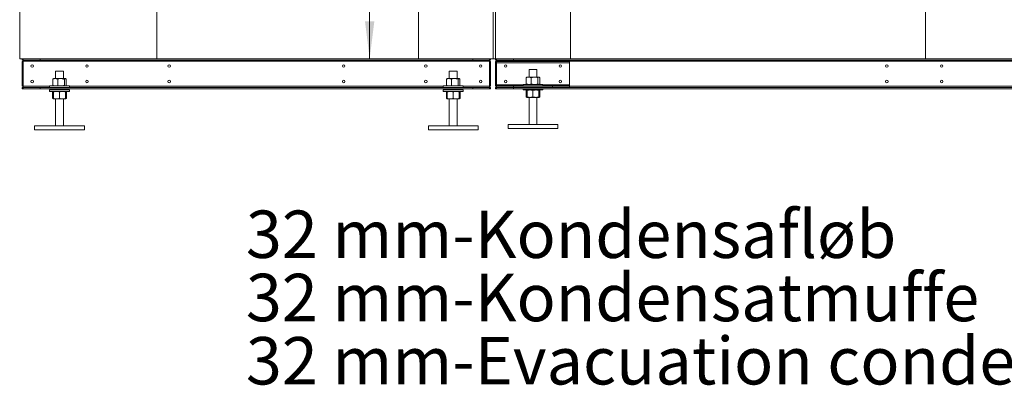
# Model space of a CAD drawing. Units: millimetres. Extents: x 0 to 420, y 0 to 297.
# Drawn here: x 146 to 212, y 188 to 212 of the extents above; entities that cross this region are included whole.
import ezdxf

# ---------------------------------------------------------------- set-up
doc = ezdxf.new("R2010")
doc.units = ezdxf.units.MM
doc.styles.add('SLDTEXTSTYLE0', font='TXT', dxfattribs={"width": 0.75})
doc.dimstyles.new('SLDDIMSTYLE0', dxfattribs={"dimtxt": 2.116667, "dimasz": 2.5, "dimexe": 0, "dimexo": 0.0625, "dimgap": 0.529167, "dimtad": 1, "dimlfac": 30, "dimrnd": 1e-09, "dimzin": 12, "dimdsep": 46, "dimtxsty": 'SLDTEXTSTYLE0', "dimsah": 1, "dimcen": 0.09, "dimadec": 0, "dimazin": 3, "dimtfac": 1, "dimtofl": 0, "dimtmove": 0, "dimatfit": 3, "dimfxl": 0, "dimfrac": 2, "dimtolj": 1, "dimtzin": 12, "dimarcsym": 0})

# ---------------------------------------------------------------- blocks, each defined once
blk = doc.blocks.new('*D19')
at = {"color": 7, "linetype": 'Continuous', "lineweight": 0}
for p, q in [((179.983, 229.47), (168.392, 229.47)), ((169.392, 229.47), (169.392, 209.47)), ((178.017, 209.47), (168.392, 209.47))]:
    blk.add_line(p, q, dxfattribs=at)
for points in [[(169.392, 229.47), (169.082, 226.97), (169.702, 226.97)], [(169.392, 209.47), (169.702, 211.97), (169.082, 211.97)]]:
    blk.add_solid(points, dxfattribs=at)
at = {"color": 7, "linetype": 'Continuous', "lineweight": 0, "insert": (166.664, 215.999), "char_height": 2.1167, "attachment_point": 1, "rotation": 90, "style": 'SLDTEXTSTYLE0'}
blk.add_mtext('600', dxfattribs=at)
blk = doc.blocks.new('*D20')
at = {"color": 7, "linetype": 'Continuous', "lineweight": 0}
for p, q in [((180.983, 228.47), (180.983, 221.141)), ((180.983, 222.141), (145.983, 222.141))]:
    blk.add_line(p, q, dxfattribs=at)
for points in [[(145.983, 222.141), (148.483, 221.831), (148.483, 222.451)], [(180.983, 222.141), (178.483, 222.451), (178.483, 221.831)]]:
    blk.add_solid(points, dxfattribs=at)
at = {"color": 7, "linetype": 'Continuous', "lineweight": 0, "insert": (160.356, 224.87), "char_height": 2.1167, "attachment_point": 1, "style": 'SLDTEXTSTYLE0'}
blk.add_mtext('1050', dxfattribs=at)
blk = doc.blocks.new('SW_NOTE_11')
at = {"color": 0, "linetype": 'Continuous', "lineweight": 0, "char_height": 3.175, "attachment_point": 1, "style": 'SLDTEXTSTYLE0'}
for s, insert in [('32 mm-Kondensafløb', (-62.887, 9.977)), ('32 mm-Kondensatmuffe', (-62.887, 5.744)), ('32 mm-Evacuation condersats', (-62.887, 1.511))]:
    blk.add_mtext(s, dxfattribs=dict(at, insert=insert))

msp = doc.modelspace()

# ---------------------------------------------------------------- linework, layer by layer
at = {"color": 7, "linetype": 'Continuous', "lineweight": 15}
for p, q in [((145.98332, 258.13683), (145.98332, 209.47016)), ((155.14999, 258.13683), (155.14999, 209.47016)), ((172.64999, 209.47016), (172.64999, 258.13683)), ((177.64999, 258.13683), (177.64999, 209.47016)), ((177.81666, 258.13683), (177.81666, 209.47016)), ((182.81666, 258.13683), (182.81666, 209.47016)), ((206.56665, 209.47016), (206.56665, 258.13683)), ((145.98332, 209.47016), (155.14999, 209.47016)), ((146.14999, 209.47016), (146.14999, 209.38683)), ((146.21666, 209.38683), (146.21666, 209.47016)), ((147.34999, 209.47016), (147.34999, 209.38683)), ((155.14999, 209.47016), (172.64999, 209.47016)), ((172.64999, 209.47016), (177.64999, 209.47016)), ((176.28332, 209.47016), (176.28332, 209.38683)), ((177.41666, 209.38683), (177.41666, 209.47016)), ((177.48332, 209.47016), (177.48332, 209.38683)), ((177.81666, 209.47016), (177.81666, 209.38683)), ((177.81666, 209.47016), (182.81666, 209.47016)), ((177.88332, 209.38683), (177.88332, 209.47016)), ((179.01665, 209.47016), (179.01665, 209.38683)), ((182.81666, 209.47016), (206.56665, 209.47016)), ((206.56665, 209.47016), (215.73332, 209.47016)), ((146.14999, 209.38683), (146.21666, 209.38683)), ((146.14999, 209.30132), (146.14999, 207.639)), ((146.21666, 209.30132), (146.14999, 209.30132)), ((147.34999, 209.38683), (146.21666, 209.38683)), ((146.21666, 209.38683), (146.21666, 209.30349)), ((146.21666, 209.30349), (177.41666, 209.30349)), ((146.21666, 209.30349), (146.21666, 207.63683)), ((147.34999, 209.38683), (176.28332, 209.38683)), ((177.41666, 209.38683), (176.28332, 209.38683)), ((177.41666, 209.30349), (177.41666, 209.38683)), ((177.41666, 209.38683), (177.48332, 209.38683)), ((177.41666, 207.63683), (177.41666, 209.30349)), ((177.48332, 209.30132), (177.41666, 209.30132)), ((177.48332, 207.639), (177.48332, 209.30132)), ((177.81666, 209.38683), (177.88332, 209.38683)), ((177.81666, 209.30132), (177.81666, 207.639)), ((177.88332, 209.30132), (177.81666, 209.30132)), ((179.01665, 209.38683), (177.88332, 209.38683)), ((177.88332, 209.38683), (177.88332, 209.37016)), ((177.88332, 209.28683), (177.88332, 209.37016)), ((179.01665, 209.37016), (177.88332, 209.37016)), ((179.01665, 209.28683), (177.88332, 209.28683)), ((177.88332, 209.28683), (177.88332, 209.20349)), ((177.88332, 209.20349), (182.74999, 209.20349)), ((177.88332, 209.20349), (177.88332, 207.73683)), ((179.01665, 209.38683), (243.28332, 209.38683)), ((179.01665, 209.37016), (179.01665, 209.28683)), ((179.01665, 209.37016), (181.61666, 209.37016)), ((179.01665, 209.28683), (181.61666, 209.28683)), ((181.61666, 209.37016), (181.61666, 209.28683)), ((182.74999, 209.37016), (181.61666, 209.37016)), ((182.74999, 209.28683), (181.61666, 209.28683)), ((182.74999, 209.28683), (182.74999, 209.37016)), ((182.74999, 209.30349), (239.54999, 209.30349)), ((182.74999, 209.20349), (182.74999, 209.28683)), ((182.74999, 207.73683), (182.74999, 209.20349)), ((148.24999, 208.14683), (148.23473, 208.13802)), ((148.36525, 208.14683), (148.24999, 208.14683)), ((148.36525, 208.14683), (148.75091, 208.14683)), ((148.38332, 208.64683), (148.38332, 208.14683)), ((148.38332, 208.64683), (148.64999, 208.64683)), ((148.64999, 208.64683), (148.91666, 208.64683)), ((149.03565, 208.14683), (148.75091, 208.14683)), ((148.91666, 208.14683), (148.91666, 208.64683)), ((149.04999, 208.14683), (149.03565, 208.14683)), ((149.06524, 208.13802), (149.04999, 208.14683)), ((174.58332, 208.14683), (174.56807, 208.13802)), ((174.69858, 208.14683), (174.58332, 208.14683)), ((174.69858, 208.14683), (175.08424, 208.14683)), ((174.71666, 208.64683), (174.71666, 208.14683)), ((174.71666, 208.64683), (174.98332, 208.64683)), ((174.98332, 208.64683), (175.24999, 208.64683)), ((175.36899, 208.14683), (175.08424, 208.14683)), ((175.24999, 208.14683), (175.24999, 208.64683)), ((175.38332, 208.14683), (175.36899, 208.14683)), ((175.39858, 208.13802), (175.38332, 208.14683)), ((179.86972, 207.78922), (179.86972, 208.2111)), ((179.91666, 208.24683), (179.9014, 208.23802)), ((180.03191, 208.24683), (179.91666, 208.24683)), ((180.03191, 208.24683), (180.41758, 208.24683)), ((180.04999, 208.74683), (180.04999, 208.24683)), ((180.04999, 208.74683), (180.31666, 208.74683)), ((180.19411, 207.78922), (180.19411, 208.2111)), ((180.31666, 208.74683), (180.58332, 208.74683)), ((180.70232, 208.24683), (180.41758, 208.24683)), ((180.58332, 208.24683), (180.58332, 208.74683)), ((180.64104, 207.78922), (180.64104, 208.2111)), ((180.71665, 208.24683), (180.70232, 208.24683)), ((180.73191, 208.23802), (180.71665, 208.24683)), ((180.76359, 207.78922), (180.76359, 208.2111)), ((146.14999, 207.639), (146.21666, 207.639)), ((146.14999, 207.47016), (146.14999, 207.55349)), ((146.21666, 207.55349), (146.14999, 207.55349)), ((146.21666, 207.47016), (146.14999, 207.47016)), ((146.21666, 207.63683), (146.21666, 207.55349)), ((147.98332, 207.63683), (146.21666, 207.63683)), ((146.21666, 207.55349), (147.34999, 207.55349)), ((146.21666, 207.55349), (146.21666, 207.47016)), ((146.21666, 207.47016), (147.34999, 207.47016)), ((147.34999, 207.47016), (147.34999, 207.55349)), ((176.28332, 207.55349), (147.34999, 207.55349)), ((176.28332, 207.47016), (147.34999, 207.47016)), ((147.98332, 207.65349), (147.98332, 207.55349)), ((149.31666, 207.65349), (147.98332, 207.65349)), ((148.20305, 207.68922), (148.20305, 208.1111)), ((148.23486, 207.66223), (148.24999, 207.65349)), ((148.38332, 207.47016), (148.38332, 207.38683)), ((148.52744, 207.68922), (148.52744, 208.1111)), ((148.91666, 207.38683), (148.91666, 207.47016)), ((148.97438, 207.68922), (148.97438, 208.1111)), ((149.04999, 207.65349), (149.06512, 207.66223)), ((149.09693, 207.68922), (149.09693, 208.1111)), ((149.31666, 207.55349), (149.31666, 207.65349)), ((174.31666, 207.63683), (149.31666, 207.63683)), ((174.31666, 207.65349), (174.31666, 207.55349)), ((175.64999, 207.65349), (174.31666, 207.65349)), ((174.53638, 207.68922), (174.53638, 208.1111)), ((174.5682, 207.66223), (174.58332, 207.65349)), ((174.71666, 207.47016), (174.71666, 207.38683)), ((174.86077, 207.68922), (174.86077, 208.1111)), ((175.24999, 207.38683), (175.24999, 207.47016)), ((175.30771, 207.68922), (175.30771, 208.1111)), ((175.38332, 207.65349), (175.39845, 207.66223)), ((175.43026, 207.68922), (175.43026, 208.1111)), ((175.64999, 207.55349), (175.64999, 207.65349)), ((177.41666, 207.63683), (175.64999, 207.63683)), ((176.28332, 207.55349), (177.41666, 207.55349)), ((176.28332, 207.47016), (176.28332, 207.55349)), ((176.28332, 207.47016), (177.41666, 207.47016)), ((177.41666, 207.639), (177.48332, 207.639)), ((177.41666, 207.55349), (177.41666, 207.63683)), ((177.41666, 207.55349), (177.41666, 207.47016)), ((177.48332, 207.55349), (177.41666, 207.55349)), ((177.48332, 207.47016), (177.41666, 207.47016)), ((177.48332, 207.47016), (177.48332, 207.55349)), ((177.81666, 207.639), (177.88332, 207.639)), ((177.81666, 207.47016), (177.81666, 207.55349)), ((177.88332, 207.55349), (177.81666, 207.55349)), ((177.88332, 207.47016), (177.81666, 207.47016)), ((177.88332, 207.73683), (177.88332, 207.65349)), ((179.64999, 207.73683), (177.88332, 207.73683)), ((177.88332, 207.65349), (177.88332, 207.57016)), ((177.88332, 207.65349), (179.01665, 207.65349)), ((177.88332, 207.57016), (179.01665, 207.57016)), ((177.88332, 207.57016), (177.88332, 207.55349)), ((177.88332, 207.55349), (179.01665, 207.55349)), ((177.88332, 207.55349), (177.88332, 207.47016)), ((177.88332, 207.47016), (179.01665, 207.47016)), ((179.01665, 207.57016), (179.01665, 207.65349)), ((180.10849, 207.65349), (179.01665, 207.65349)), ((181.61666, 207.57016), (179.01665, 207.57016)), ((179.01665, 207.47016), (179.01665, 207.55349)), ((243.28332, 207.55349), (179.01665, 207.55349)), ((243.28332, 207.47016), (179.01665, 207.47016)), ((179.64999, 207.7535), (179.64999, 207.65349)), ((180.98332, 207.7535), (179.64999, 207.7535)), ((179.64999, 207.47016), (179.64999, 207.38683)), ((179.90153, 207.76223), (179.91666, 207.7535)), ((180.04999, 207.57016), (180.04999, 207.55349)), ((180.52482, 207.65349), (180.10849, 207.65349)), ((181.61666, 207.65349), (180.52482, 207.65349)), ((180.58332, 207.55349), (180.58332, 207.57016)), ((180.71665, 207.7535), (180.73178, 207.76223)), ((180.98332, 207.65349), (180.98332, 207.7535)), ((182.74999, 207.73683), (180.98332, 207.73683)), ((180.98332, 207.38683), (180.98332, 207.47016)), ((181.61666, 207.57016), (181.61666, 207.65349)), ((181.61666, 207.65349), (182.74999, 207.65349)), ((181.61666, 207.57016), (182.74999, 207.57016)), ((182.74999, 207.65349), (182.74999, 207.73683)), ((182.74999, 207.65349), (182.74999, 207.57016)), ((239.54999, 207.63683), (182.74999, 207.63683)), ((147.98332, 207.38683), (147.98332, 207.28683)), ((149.31666, 207.38683), (147.98332, 207.38683)), ((149.31666, 207.28683), (147.98332, 207.28683)), ((148.24999, 207.28683), (148.18811, 207.2511)), ((148.18811, 207.2511), (148.18811, 206.82922)), ((148.18811, 206.82922), (148.24999, 206.79349)), ((148.24999, 207.2511), (148.24999, 206.82922)), ((148.64999, 207.2511), (148.64999, 206.82922)), ((149.11187, 207.2511), (149.04999, 207.28683)), ((149.04999, 207.2511), (149.04999, 206.82922)), ((149.04999, 206.79349), (149.11187, 206.82922)), ((149.11187, 207.2511), (149.11187, 206.82922)), ((149.31666, 207.28683), (149.31666, 207.38683)), ((174.31666, 207.38683), (174.31666, 207.28683)), ((175.64999, 207.38683), (174.31666, 207.38683)), ((175.64999, 207.28683), (174.31666, 207.28683)), ((174.58332, 207.28683), (174.52144, 207.2511)), ((174.52144, 207.2511), (174.52144, 206.82922)), ((174.52144, 206.82922), (174.58332, 206.79349)), ((174.58332, 207.2511), (174.58332, 206.82922)), ((174.98332, 207.2511), (174.98332, 206.82922)), ((175.4452, 207.2511), (175.38332, 207.28683)), ((175.38332, 207.2511), (175.38332, 206.82922)), ((175.38332, 206.79349), (175.4452, 206.82922)), ((175.4452, 207.2511), (175.4452, 206.82922)), ((175.64999, 207.28683), (175.64999, 207.38683)), ((180.98332, 207.38683), (179.64999, 207.38683)), ((179.91666, 207.38683), (179.85478, 207.3511)), ((179.85478, 207.3511), (179.85478, 206.92922)), ((179.85478, 206.92922), (179.91666, 206.89349)), ((179.91666, 207.3511), (179.91666, 206.92922)), ((179.91666, 206.89349), (180.11666, 206.89349)), ((180.04999, 206.89349), (180.04999, 205.08016)), ((180.11666, 206.89349), (180.51666, 206.89349)), ((180.31666, 207.3511), (180.31666, 206.92922)), ((180.51666, 206.89349), (180.71665, 206.89349)), ((180.58332, 205.08016), (180.58332, 206.89349)), ((180.77854, 207.3511), (180.71665, 207.38683)), ((180.71665, 207.3511), (180.71665, 206.92922)), ((180.71665, 206.89349), (180.77854, 206.92922)), ((180.77854, 207.3511), (180.77854, 206.92922)), ((148.24999, 206.79349), (148.44999, 206.79349)), ((148.38332, 206.79349), (148.38332, 204.98016)), ((148.44999, 206.79349), (148.84999, 206.79349)), ((148.84999, 206.79349), (149.04999, 206.79349)), ((148.91666, 204.98016), (148.91666, 206.79349)), ((174.58332, 206.79349), (174.78332, 206.79349)), ((174.71666, 206.79349), (174.71666, 204.98016)), ((174.78332, 206.79349), (175.18332, 206.79349)), ((175.18332, 206.79349), (175.38332, 206.79349)), ((175.24999, 204.98016), (175.24999, 206.79349)), ((146.98332, 204.98016), (150.31666, 204.98016)), ((146.98332, 204.98016), (146.98332, 204.71349)), ((150.31666, 204.98016), (150.31666, 204.71349)), ((173.31666, 204.98016), (173.31666, 204.71349)), ((173.31666, 204.98016), (176.64999, 204.98016)), ((176.64999, 204.98016), (176.64999, 204.71349)), ((178.64999, 205.08016), (178.64999, 204.81349)), ((178.64999, 205.08016), (181.98332, 205.08016)), ((181.98332, 205.08016), (181.98332, 204.81349)), ((146.98332, 204.71349), (150.31666, 204.71349)), ((173.31666, 204.71349), (176.64999, 204.71349)), ((178.64999, 204.81349), (181.98332, 204.81349))]:
    msp.add_line(p, q, dxfattribs=at)
for centre in [(146.81666, 208.98683), (150.48332, 208.98683), (155.98332, 208.98683), (167.64999, 208.98683), (173.14999, 208.98683), (176.81666, 208.98683), (178.48332, 208.98683), (182.14999, 208.98683), (203.98332, 208.98683), (207.64999, 208.98683), (146.81666, 207.95349), (150.48332, 207.95349), (155.98332, 207.95349), (167.64999, 207.95349), (173.14999, 207.95349), (176.81666, 207.95349), (178.48332, 207.95349), (182.14999, 207.95349), (203.98332, 207.95349), (207.64999, 207.95349)]:
    msp.add_circle(centre, 0.08333, dxfattribs=at)
for points, knots in [([(148.20305, 208.1111), (148.22939, 208.12109), (148.28256, 208.14124), (148.33752, 208.14495), (148.36525, 208.14683)], [0, 0, 0, 0, 0.495460921, 1, 1, 1, 1]), ([(148.23511, 208.13737), (148.23389, 208.13695), (148.22299, 208.13318), (148.21243, 208.12149), (148.20305, 208.1111)], [0, 0, 0, 0, 0.111558063, 1, 1, 1, 1]), ([(148.36525, 208.14683), (148.36909, 208.14679), (148.3982, 208.14646), (148.4531, 208.13866), (148.50251, 208.12034), (148.52744, 208.1111)], [0, 0, 0, 0, 0.070100072, 0.530790669, 1, 1, 1, 1]), ([(148.52744, 208.1111), (148.5813, 208.12514), (148.65495, 208.14432), (148.73059, 208.1463), (148.75091, 208.14683)], [0, 0, 0, 0, 0.731364263, 1, 1, 1, 1]), ([(148.75091, 208.14683), (148.8071, 208.14283), (148.88278, 208.13743), (148.95562, 208.11649), (148.97438, 208.1111)], [0, 0, 0, 0, 0.7424464, 1, 1, 1, 1]), ([(148.97438, 208.1111), (148.98433, 208.12109), (149.00441, 208.14124), (149.02518, 208.14495), (149.03565, 208.14683)], [0, 0, 0, 0, 0.49545509, 1, 1, 1, 1]), ([(149.03565, 208.14683), (149.03711, 208.14679), (149.04811, 208.14646), (149.06884, 208.13866), (149.08751, 208.12034), (149.09693, 208.1111)], [0, 0, 0, 0, 0.07009474, 0.53078655, 1, 1, 1, 1]), ([(174.53638, 208.1111), (174.56273, 208.12109), (174.61589, 208.14124), (174.67085, 208.14495), (174.69858, 208.14683)], [0, 0, 0, 0, 0.495460921, 1, 1, 1, 1]), ([(174.56844, 208.13737), (174.56723, 208.13695), (174.55632, 208.13318), (174.54576, 208.12149), (174.53638, 208.1111)], [0, 0, 0, 0, 0.111558063, 1, 1, 1, 1]), ([(174.69858, 208.14683), (174.70242, 208.14679), (174.73154, 208.14646), (174.78643, 208.13866), (174.83584, 208.12034), (174.86077, 208.1111)], [0, 0, 0, 0, 0.070099869, 0.53078913, 1, 1, 1, 1]), ([(174.86077, 208.1111), (174.91464, 208.12514), (174.98828, 208.14432), (175.06392, 208.1463), (175.08424, 208.14683)], [0, 0, 0, 0, 0.73136726, 1, 1, 1, 1]), ([(175.08424, 208.14683), (175.14043, 208.14283), (175.21611, 208.13743), (175.28895, 208.11649), (175.30771, 208.1111)], [0, 0, 0, 0, 0.7424504, 1, 1, 1, 1]), ([(175.30771, 208.1111), (175.31766, 208.12109), (175.33775, 208.14124), (175.35851, 208.14495), (175.36899, 208.14683)], [0, 0, 0, 0, 0.49545509, 1, 1, 1, 1]), ([(175.36899, 208.14683), (175.37044, 208.14679), (175.38144, 208.14646), (175.40217, 208.13866), (175.42084, 208.12034), (175.43026, 208.1111)], [0, 0, 0, 0, 0.07009474, 0.53078655, 1, 1, 1, 1]), ([(179.86972, 208.2111), (179.89606, 208.22109), (179.94922, 208.24124), (180.00418, 208.24495), (180.03191, 208.24683)], [0, 0, 0, 0, 0.49545833, 1, 1, 1, 1]), ([(179.90178, 208.23737), (179.90056, 208.23695), (179.88966, 208.23318), (179.8791, 208.22149), (179.86972, 208.2111)], [0, 0, 0, 0, 0.111556181, 1, 1, 1, 1]), ([(180.03191, 208.24683), (180.03576, 208.24678), (180.06487, 208.24646), (180.11977, 208.23866), (180.16918, 208.22034), (180.19411, 208.2111)], [0, 0, 0, 0, 0.07010014, 0.53078735, 1, 1, 1, 1]), ([(180.19411, 208.2111), (180.24797, 208.22514), (180.32162, 208.24432), (180.39726, 208.2463), (180.41758, 208.24683)], [0, 0, 0, 0, 0.73135974, 1, 1, 1, 1]), ([(180.41758, 208.24683), (180.47376, 208.24282), (180.54944, 208.23743), (180.62228, 208.2165), (180.64104, 208.2111)], [0, 0, 0, 0, 0.74244909, 1, 1, 1, 1]), ([(180.64104, 208.2111), (180.651, 208.22109), (180.67108, 208.24124), (180.69184, 208.24495), (180.70232, 208.24683)], [0, 0, 0, 0, 0.495455992, 1, 1, 1, 1]), ([(180.70232, 208.24683), (180.70377, 208.24678), (180.71477, 208.24646), (180.73551, 208.23866), (180.75417, 208.22034), (180.76359, 208.2111)], [0, 0, 0, 0, 0.07009375, 0.53078564, 1, 1, 1, 1]), ([(148.36525, 207.65349), (148.3614, 207.65354), (148.33229, 207.65386), (148.27739, 207.66166), (148.22798, 207.67998), (148.20305, 207.68922)], [0, 0, 0, 0, 0.0701, 0.53078926, 1, 1, 1, 1]), ([(148.20305, 207.68922), (148.21295, 207.67803), (148.22351, 207.6661), (148.23443, 207.66286), (148.23511, 207.66266)], [0, 0, 0, 0, 0.93769241, 1, 1, 1, 1]), ([(148.52744, 207.68922), (148.5011, 207.67924), (148.44793, 207.65908), (148.39297, 207.65537), (148.36525, 207.65349)], [0, 0, 0, 0, 0.49545929, 1, 1, 1, 1]), ([(148.75091, 207.65349), (148.73059, 207.65402), (148.65495, 207.656), (148.5813, 207.67519), (148.52744, 207.68922)], [0, 0, 0, 0, 0.268635737, 1, 1, 1, 1]), ([(148.97438, 207.68922), (148.95562, 207.68383), (148.88278, 207.66289), (148.8071, 207.6575), (148.75091, 207.65349)], [0, 0, 0, 0, 0.25755545, 1, 1, 1, 1]), ([(149.03565, 207.65349), (149.0342, 207.65354), (149.0232, 207.65386), (149.00246, 207.66166), (148.9838, 207.67998), (148.97438, 207.68922)], [0, 0, 0, 0, 0.070102836, 0.530785162, 1, 1, 1, 1]), ([(149.09693, 207.68922), (149.08703, 207.67803), (149.07647, 207.6661), (149.06555, 207.66286), (149.06487, 207.66266)], [0, 0, 0, 0, 0.93767596, 1, 1, 1, 1]), ([(174.69858, 207.65349), (174.69473, 207.65354), (174.66562, 207.65386), (174.61073, 207.66166), (174.56132, 207.67998), (174.53638, 207.68922)], [0, 0, 0, 0, 0.0701, 0.53078633, 1, 1, 1, 1]), ([(174.53638, 207.68922), (174.54628, 207.67803), (174.55684, 207.6661), (174.56776, 207.66286), (174.56844, 207.66266)], [0, 0, 0, 0, 0.937690425, 1, 1, 1, 1]), ([(174.86077, 207.68922), (174.83443, 207.67924), (174.78127, 207.65908), (174.72631, 207.65537), (174.69858, 207.65349)], [0, 0, 0, 0, 0.495460755, 1, 1, 1, 1]), ([(175.08424, 207.65349), (175.06392, 207.65402), (174.98828, 207.656), (174.91464, 207.67519), (174.86077, 207.68922)], [0, 0, 0, 0, 0.26863274, 1, 1, 1, 1]), ([(175.30771, 207.68922), (175.28895, 207.68383), (175.21611, 207.66289), (175.14043, 207.6575), (175.08424, 207.65349)], [0, 0, 0, 0, 0.25755145, 1, 1, 1, 1]), ([(175.36899, 207.65349), (175.36753, 207.65354), (175.35653, 207.65386), (175.3358, 207.66166), (175.31713, 207.67998), (175.30771, 207.68922)], [0, 0, 0, 0, 0.070102836, 0.530785162, 1, 1, 1, 1]), ([(175.43026, 207.68922), (175.42036, 207.67803), (175.4098, 207.6661), (175.39888, 207.66286), (175.3982, 207.66266)], [0, 0, 0, 0, 0.93767795, 1, 1, 1, 1]), ([(180.03191, 207.7535), (180.02807, 207.75354), (179.99895, 207.75386), (179.94406, 207.76167), (179.89465, 207.77998), (179.86972, 207.78922)], [0, 0, 0, 0, 0.070099975, 0.530793552, 1, 1, 1, 1]), ([(179.86972, 207.78922), (179.87962, 207.77803), (179.89017, 207.7661), (179.9011, 207.76286), (179.90178, 207.76266)], [0, 0, 0, 0, 0.93769007, 1, 1, 1, 1]), ([(180.19411, 207.78922), (180.16777, 207.77924), (180.1146, 207.75908), (180.05964, 207.75537), (180.03191, 207.7535)], [0, 0, 0, 0, 0.49545833, 1, 1, 1, 1]), ([(180.41758, 207.7535), (180.39726, 207.75403), (180.32162, 207.756), (180.24797, 207.77519), (180.19411, 207.78922)], [0, 0, 0, 0, 0.26864026, 1, 1, 1, 1]), ([(180.64104, 207.78922), (180.62228, 207.78383), (180.54944, 207.76289), (180.47376, 207.7575), (180.41758, 207.7535)], [0, 0, 0, 0, 0.25755091, 1, 1, 1, 1]), ([(180.70232, 207.7535), (180.70087, 207.75354), (180.68987, 207.75386), (180.66913, 207.76167), (180.65046, 207.77998), (180.64104, 207.78922)], [0, 0, 0, 0, 0.070103865, 0.530787054, 1, 1, 1, 1]), ([(180.76359, 207.78922), (180.75369, 207.77803), (180.74314, 207.7661), (180.73221, 207.76286), (180.73153, 207.76266)], [0, 0, 0, 0, 0.93767561, 1, 1, 1, 1]), ([(148.18811, 207.2511), (148.20677, 207.26223), (148.22715, 207.27438), (148.24822, 207.27763), (148.24999, 207.27791)], [0, 0, 0, 0, 0.9159317, 1, 1, 1, 1]), ([(148.24999, 206.80266), (148.24721, 206.80316), (148.22616, 206.80696), (148.20579, 206.81888), (148.18811, 206.82922)], [0, 0, 0, 0, 0.132226749, 1, 1, 1, 1]), ([(148.24999, 207.2511), (148.28247, 207.26109), (148.34803, 207.28124), (148.4158, 207.28495), (148.44999, 207.28683)], [0, 0, 0, 0, 0.49545552, 1, 1, 1, 1]), ([(148.24999, 207.28683), (148.24999, 207.28283), (148.24999, 207.27743), (148.24999, 207.25649), (148.24999, 207.2511)], [0, 0, 0, 0, 0.74244527, 1, 1, 1, 1]), ([(148.44999, 206.79349), (148.44525, 206.79354), (148.40935, 206.79386), (148.34166, 206.80166), (148.28073, 206.81998), (148.24999, 206.82922)], [0, 0, 0, 0, 0.07010297, 0.53079123, 1, 1, 1, 1]), ([(148.24999, 206.82922), (148.24999, 206.82383), (148.24999, 206.80289), (148.24999, 206.7975), (148.24999, 206.79349)], [0, 0, 0, 0, 0.25755499, 1, 1, 1, 1]), ([(148.44999, 207.28683), (148.45473, 207.28679), (148.49063, 207.28646), (148.55832, 207.27866), (148.61925, 207.26034), (148.64999, 207.2511)], [0, 0, 0, 0, 0.07009526, 0.53078933, 1, 1, 1, 1]), ([(148.64999, 206.82922), (148.61751, 206.81923), (148.55195, 206.79908), (148.48418, 206.79537), (148.44999, 206.79349)], [0, 0, 0, 0, 0.49545825, 1, 1, 1, 1]), ([(148.64999, 207.2511), (148.68247, 207.26109), (148.74803, 207.28124), (148.8158, 207.28495), (148.84999, 207.28683)], [0, 0, 0, 0, 0.4954597, 1, 1, 1, 1]), ([(148.84999, 206.79349), (148.84525, 206.79354), (148.80935, 206.79386), (148.74166, 206.80166), (148.68073, 206.81998), (148.64999, 206.82922)], [0, 0, 0, 0, 0.070098737, 0.53078705, 1, 1, 1, 1]), ([(148.84999, 207.28683), (148.85473, 207.28679), (148.89063, 207.28646), (148.95832, 207.27866), (149.01925, 207.26034), (149.04999, 207.2511)], [0, 0, 0, 0, 0.07009924, 0.530791614, 1, 1, 1, 1]), ([(149.04999, 206.82922), (149.01751, 206.81923), (148.95195, 206.79908), (148.88418, 206.79537), (148.84999, 206.79349)], [0, 0, 0, 0, 0.495455873, 1, 1, 1, 1]), ([(149.04999, 207.2511), (149.04999, 207.25649), (149.04999, 207.27743), (149.04999, 207.28283), (149.04999, 207.28683)], [0, 0, 0, 0, 0.25755473, 1, 1, 1, 1]), ([(149.04999, 207.27766), (149.05277, 207.27716), (149.07382, 207.27336), (149.09419, 207.26144), (149.11187, 207.2511)], [0, 0, 0, 0, 0.132226749, 1, 1, 1, 1]), ([(149.04999, 206.79349), (149.04999, 206.7975), (149.04999, 206.80289), (149.04999, 206.82383), (149.04999, 206.82922)], [0, 0, 0, 0, 0.74244501, 1, 1, 1, 1]), ([(149.11187, 206.82922), (149.0932, 206.81809), (149.07283, 206.80595), (149.05176, 206.80269), (149.04999, 206.80242)], [0, 0, 0, 0, 0.9159317, 1, 1, 1, 1]), ([(174.52144, 207.2511), (174.54011, 207.26223), (174.56049, 207.27438), (174.58155, 207.27763), (174.58332, 207.27791)], [0, 0, 0, 0, 0.9159317, 1, 1, 1, 1]), ([(174.58332, 206.80266), (174.58054, 206.80316), (174.5595, 206.80696), (174.53912, 206.81888), (174.52144, 206.82922)], [0, 0, 0, 0, 0.132226749, 1, 1, 1, 1]), ([(174.58332, 207.2511), (174.6158, 207.26109), (174.68136, 207.28124), (174.74913, 207.28495), (174.78332, 207.28683)], [0, 0, 0, 0, 0.49545552, 1, 1, 1, 1]), ([(174.58332, 207.28683), (174.58332, 207.28283), (174.58332, 207.27743), (174.58332, 207.25649), (174.58332, 207.2511)], [0, 0, 0, 0, 0.74244527, 1, 1, 1, 1]), ([(174.78332, 206.79349), (174.77858, 206.79354), (174.74268, 206.79386), (174.67499, 206.80166), (174.61406, 206.81998), (174.58332, 206.82922)], [0, 0, 0, 0, 0.0700993, 0.53079122, 1, 1, 1, 1]), ([(174.58332, 206.82922), (174.58332, 206.82383), (174.58332, 206.80289), (174.58332, 206.7975), (174.58332, 206.79349)], [0, 0, 0, 0, 0.25755499, 1, 1, 1, 1]), ([(174.78332, 207.28683), (174.78806, 207.28679), (174.82397, 207.28646), (174.89165, 207.27866), (174.95258, 207.26034), (174.98332, 207.2511)], [0, 0, 0, 0, 0.07009868, 0.53078744, 1, 1, 1, 1]), ([(174.98332, 206.82922), (174.95084, 206.81923), (174.88528, 206.79908), (174.81751, 206.79537), (174.78332, 206.79349)], [0, 0, 0, 0, 0.49546005, 1, 1, 1, 1]), ([(174.98332, 207.2511), (175.0158, 207.26109), (175.08136, 207.28124), (175.14913, 207.28495), (175.18332, 207.28683)], [0, 0, 0, 0, 0.495457898, 1, 1, 1, 1]), ([(175.18332, 206.79349), (175.17858, 206.79354), (175.14268, 206.79386), (175.07499, 206.80166), (175.01407, 206.81998), (174.98332, 206.82922)], [0, 0, 0, 0, 0.07009532, 0.53078894, 1, 1, 1, 1]), ([(175.18332, 207.28683), (175.18806, 207.28679), (175.22396, 207.28646), (175.29165, 207.27866), (175.35258, 207.26034), (175.38332, 207.2511)], [0, 0, 0, 0, 0.07010291, 0.53079162, 1, 1, 1, 1]), ([(175.38332, 206.82922), (175.35084, 206.81923), (175.28528, 206.79908), (175.21751, 206.79537), (175.18332, 206.79349)], [0, 0, 0, 0, 0.495455873, 1, 1, 1, 1]), ([(175.38332, 207.2511), (175.38332, 207.25649), (175.38332, 207.27743), (175.38332, 207.28283), (175.38332, 207.28683)], [0, 0, 0, 0, 0.25755473, 1, 1, 1, 1]), ([(175.38332, 207.27766), (175.38611, 207.27716), (175.40715, 207.27336), (175.42752, 207.26144), (175.4452, 207.2511)], [0, 0, 0, 0, 0.132226749, 1, 1, 1, 1]), ([(175.38332, 206.79349), (175.38332, 206.7975), (175.38332, 206.80289), (175.38332, 206.82383), (175.38332, 206.82922)], [0, 0, 0, 0, 0.74244501, 1, 1, 1, 1]), ([(175.4452, 206.82922), (175.42654, 206.81809), (175.40616, 206.80595), (175.38509, 206.80269), (175.38332, 206.80242)], [0, 0, 0, 0, 0.9159317, 1, 1, 1, 1]), ([(179.85478, 207.3511), (179.87344, 207.36223), (179.89382, 207.37438), (179.91488, 207.37763), (179.91666, 207.37791)], [0, 0, 0, 0, 0.91593589, 1, 1, 1, 1]), ([(179.91666, 206.90266), (179.91387, 206.90317), (179.89283, 206.90696), (179.87246, 206.91888), (179.85478, 206.92922)], [0, 0, 0, 0, 0.13222286, 1, 1, 1, 1]), ([(179.91666, 207.3511), (179.94914, 207.36109), (180.01469, 207.38124), (180.08246, 207.38495), (180.11666, 207.38683)], [0, 0, 0, 0, 0.49545502, 1, 1, 1, 1]), ([(179.91666, 207.38683), (179.91666, 207.38283), (179.91666, 207.37744), (179.91666, 207.35649), (179.91666, 207.3511)], [0, 0, 0, 0, 0.74244342, 1, 1, 1, 1]), ([(180.11666, 206.89349), (180.11191, 206.89354), (180.07601, 206.89386), (180.00833, 206.90166), (179.9474, 206.91998), (179.91666, 206.92922)], [0, 0, 0, 0, 0.07010633, 0.53078973, 1, 1, 1, 1]), ([(179.91666, 206.92922), (179.91666, 206.92383), (179.91666, 206.90289), (179.91666, 206.8975), (179.91666, 206.89349)], [0, 0, 0, 0, 0.25755473, 1, 1, 1, 1]), ([(180.11666, 207.38683), (180.1214, 207.38678), (180.1573, 207.38646), (180.22499, 207.37866), (180.28591, 207.36034), (180.31666, 207.3511)], [0, 0, 0, 0, 0.07009518, 0.53078792, 1, 1, 1, 1]), ([(180.31666, 206.92922), (180.28418, 206.91924), (180.21862, 206.89908), (180.15085, 206.89537), (180.11666, 206.89349)], [0, 0, 0, 0, 0.49546152, 1, 1, 1, 1]), ([(180.31666, 207.3511), (180.34914, 207.36109), (180.41469, 207.38124), (180.48246, 207.38495), (180.51666, 207.38683)], [0, 0, 0, 0, 0.49546282, 1, 1, 1, 1]), ([(180.51666, 206.89349), (180.51191, 206.89354), (180.47601, 206.89386), (180.40833, 206.90166), (180.3474, 206.91998), (180.31666, 206.92922)], [0, 0, 0, 0, 0.07009526, 0.53078933, 1, 1, 1, 1]), ([(180.51666, 207.38683), (180.5214, 207.38678), (180.5573, 207.38646), (180.62499, 207.37866), (180.68591, 207.36034), (180.71665, 207.3511)], [0, 0, 0, 0, 0.07009941, 0.5307921, 1, 1, 1, 1]), ([(180.71665, 206.92922), (180.68417, 206.91924), (180.61862, 206.89908), (180.55085, 206.89537), (180.51666, 206.89349)], [0, 0, 0, 0, 0.4954501, 1, 1, 1, 1]), ([(180.71665, 207.3511), (180.71665, 207.35649), (180.71665, 207.37744), (180.71665, 207.38283), (180.71665, 207.38683)], [0, 0, 0, 0, 0.25755658, 1, 1, 1, 1]), ([(180.71665, 207.37766), (180.71944, 207.37716), (180.74048, 207.37336), (180.76086, 207.36144), (180.77854, 207.3511)], [0, 0, 0, 0, 0.13222916, 1, 1, 1, 1]), ([(180.77854, 206.92922), (180.75987, 206.91809), (180.73949, 206.90595), (180.71843, 206.90269), (180.71665, 206.90242)], [0, 0, 0, 0, 0.91592844, 1, 1, 1, 1]), ([(180.71665, 206.89349), (180.71665, 206.8975), (180.71665, 206.90289), (180.71665, 206.92383), (180.71665, 206.92922)], [0, 0, 0, 0, 0.74244527, 1, 1, 1, 1])]:
    msp.add_open_spline(points, degree=3, knots=knots, dxfattribs=at)

# ---------------------------------------------------------------- block references
at = {"color": 7, "linetype": 'Continuous', "lineweight": 0}
msp.add_blockref('SW_NOTE_11', (224.00169, 189.34099), dxfattribs=at)

# ---------------------------------------------------------------- dimensions: what is measured, and where the dimension line sits
dim = msp.add_linear_dim(base=(145.98332, 222.14131), p1=(180.98332, 229.47016), p2=(145.98332, 209.47016), dimstyle='SLDDIMSTYLE0', dxfattribs=at)
dim.commit()
dim.dimension.update_dxf_attribs({"geometry": '*D20', "text_midpoint": (163.48332, 222.14131), "dimtype": 160})
dim = msp.add_linear_dim(base=(169.39223, 209.47016), p1=(180.98332, 229.47016), p2=(179.01666, 209.47016), angle=90, dimstyle='SLDDIMSTYLE0', dxfattribs=at)
dim.commit()
dim.dimension.update_dxf_attribs({"geometry": '*D19', "text_midpoint": (169.39223, 218.34417), "dimtype": 160})

doc.saveas('drawing.dxf')
